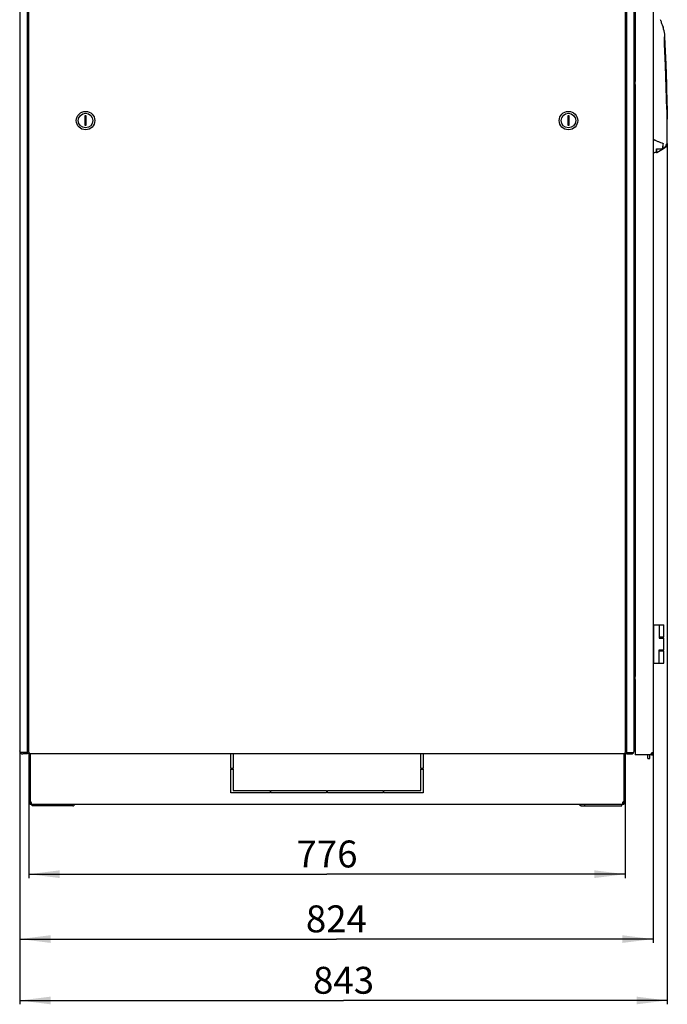
# Model space of a CAD drawing. Units: millimetres. Extents: x 0 to 841, y 0 to 594.
# Drawn here: x 153 to 237, y 142 to 270 of the extents above; entities that cross this region are included whole.
import ezdxf

# ---------------------------------------------------------------- set-up
doc = ezdxf.new("R2010")
doc.units = ezdxf.units.MM
doc.header["$LTSCALE"] = 46.255
doc.layers.get('0').update_dxf_attribs({"linetype": 'CONTINUOUS'})
for name, color, linetype in [('02___PRT_ALL_AXES', 7, 'CONTINUOUS'), ('07__ASM_ALL_ANNOTATION', 7, 'CONTINUOUS'), ('_23579', 7, 'CONTINUOUS'), ('_5731', 7, 'CONTINUOUS'), ('ALL_AXES', 7, 'CONTINUOUS'), ('ALL_FEATURES', 7, 'CONTINUOUS'), ('ROUNDS', 7, 'CONTINUOUS')]:
    doc.layers.add(name, color=color, linetype=linetype)
doc.styles.get("Standard").update_dxf_attribs({"font": 'gost.ttf'})
doc.dimstyles.new('DIMSTYLE_4', dxfattribs={"dimtxt": 3.5, "dimasz": 4, "dimexe": 0.5, "dimexo": 0, "dimgap": 0.875, "dimtad": 1, "dimdec": 0, "dimlfac": 10, "dimtxsty": 'STANDARD', "dimblk": '_FILLED', "dimblk1": '_FILLED', "dimblk2": '_FILLED', "dimcen": 0.09, "dimadec": 0, "dimazin": 0, "dimtp": 0.8, "dimtm": 0.8, "dimtfac": 1, "dimtdec": 0, "dimtofl": 0, "dimtmove": 0, "dimatfit": 3, "dimldrblk": '_FILLED', "dimfxl": 1, "dimtolj": 1, "dimarcsym": 0})

# ---------------------------------------------------------------- blocks, each defined once
blk = doc.blocks.new('_FILLED')
at = {"color": 0, "linetype": 'ByBlock'}
blk.add_solid([(0, 0), (-1, 0.125), (-1, -0.125)], dxfattribs=at)
blk = doc.blocks.new('*D16')
at = {"layer": '07__ASM_ALL_ANNOTATION', "color": 2, "linetype": 'Continuous'}
for p, q in [((153.83, 168.55), (153.83, 158.6)), ((231.43, 168.55), (231.43, 158.6)), ((153.83, 159.1), (192.63, 159.1)), ((231.43, 159.1), (192.63, 159.1))]:
    blk.add_line(p, q, dxfattribs=at)
at = {"layer": '07__ASM_ALL_ANNOTATION', "color": 2, "linetype": 'Continuous', "xscale": 4, "yscale": 4, "zscale": 4, "rotation": 180}
blk.add_blockref('_FILLED', (153.83, 159.1), dxfattribs=at)
at = {"layer": '07__ASM_ALL_ANNOTATION', "color": 2, "linetype": 'Continuous', "xscale": 4, "yscale": 4, "zscale": 4}
blk.add_blockref('_FILLED', (231.43, 159.1), dxfattribs=at)
at = {"layer": '07__ASM_ALL_ANNOTATION', "color": 2, "linetype": 'Continuous', "insert": (192.63, 163.48), "char_height": 3.5, "width": 6.8327, "attachment_point": 2, "line_spacing_factor": 0.9}
blk.add_mtext('776', dxfattribs=at)
blk = doc.blocks.new('*D17')
at = {"layer": '07__ASM_ALL_ANNOTATION', "color": 2, "linetype": 'Continuous'}
for p, q in [((152.66, 175.14), (152.66, 150.16)), ((235.06, 174.87), (235.06, 150.16)), ((152.66, 150.66), (193.86, 150.66)), ((235.06, 150.66), (193.86, 150.66))]:
    blk.add_line(p, q, dxfattribs=at)
at = {"layer": '07__ASM_ALL_ANNOTATION', "color": 2, "linetype": 'Continuous', "xscale": 4, "yscale": 4, "zscale": 4, "rotation": 180}
blk.add_blockref('_FILLED', (152.66, 150.66), dxfattribs=at)
at = {"layer": '07__ASM_ALL_ANNOTATION', "color": 2, "linetype": 'Continuous', "xscale": 4, "yscale": 4, "zscale": 4}
blk.add_blockref('_FILLED', (235.06, 150.66), dxfattribs=at)
at = {"layer": '07__ASM_ALL_ANNOTATION', "color": 2, "linetype": 'Continuous', "insert": (193.86, 155.04), "char_height": 3.5, "width": 6.8327, "attachment_point": 2, "line_spacing_factor": 0.9}
blk.add_mtext('824', dxfattribs=at)
blk = doc.blocks.new('*D18')
at = {"layer": '07__ASM_ALL_ANNOTATION', "color": 2, "linetype": 'Continuous'}
for p, q in [((236.92, 254.18), (236.92, 142.17)), ((152.66, 175.14), (152.66, 142.17)), ((152.66, 142.67), (194.79, 142.67)), ((236.92, 142.67), (194.79, 142.67))]:
    blk.add_line(p, q, dxfattribs=at)
at = {"layer": '07__ASM_ALL_ANNOTATION', "color": 2, "linetype": 'Continuous', "xscale": 4, "yscale": 4, "zscale": 4, "rotation": 180}
blk.add_blockref('_FILLED', (152.66, 142.67), dxfattribs=at)
at = {"layer": '07__ASM_ALL_ANNOTATION', "color": 2, "linetype": 'Continuous', "xscale": 4, "yscale": 4, "zscale": 4}
blk.add_blockref('_FILLED', (236.92, 142.67), dxfattribs=at)
at = {"layer": '07__ASM_ALL_ANNOTATION', "color": 2, "linetype": 'Continuous', "insert": (194.79, 147.05), "char_height": 3.5, "width": 6.5882, "attachment_point": 2, "line_spacing_factor": 0.9}
blk.add_mtext('843', dxfattribs=at)

msp = doc.modelspace()

# ---------------------------------------------------------------- linework, layer by layer
at = {"color": 3, "linetype": 'Continuous'}
for p, q in [((152.6597, 349.13872), (152.6597, 175.13872)), ((153.8097, 174.96872), (153.8097, 349.31872)), ((231.4597, 174.96872), (231.4597, 349.31872)), ((232.6097, 175.13872), (232.6097, 349.13872)), ((235.0597, 349.19372), (235.0597, 174.87372)), ((152.6397, 346.33372), (152.6397, 177.94372)), ((232.7597, 339.23927), (232.7597, 262.22817)), ((232.7597, 261.83927), (232.7597, 184.82817)), ((232.7597, 184.43927), (232.7597, 174.63372)), ((153.6597, 174.93872), (152.77686, 174.93872)), ((154.0397, 174.73872), (154.05814, 174.73872)), ((231.20895, 174.73872), (154.06045, 174.73872)), ((154.06092, 174.73872), (154.06045, 174.73872)), ((231.2297, 174.73872), (231.21127, 174.73872)), ((231.6097, 174.93872), (232.49255, 174.93872)), ((234.85803, 174.63372), (232.7597, 174.63372)), ((235.05834, 174.82914), (235.05693, 174.8385)), ((154.11432, 168.39057), (154.09077, 168.37697)), ((159.558, 167.99872), (154.2547, 167.99872)), ((225.7114, 167.99872), (231.0147, 167.99872))]:
    msp.add_line(p, q, dxfattribs=at)
at = {"color": 7, "linetype": 'Continuous'}
for p, q in [((153.7597, 270.08872), (153.7597, 264.18872)), ((153.8097, 270.08872), (153.7597, 270.08872)), ((231.5097, 270.08872), (231.4597, 270.08872)), ((231.5097, 268.07646), (231.5097, 270.08872)), ((231.5397, 268.03872), (231.5397, 266.13872)), ((232.7597, 267.91324), (232.6097, 267.92643)), ((231.52267, 267.23316), (231.4597, 267.22093)), ((231.5397, 267.08872), (231.4597, 267.08872)), ((231.52607, 266.98148), (231.4597, 266.99494)), ((231.5097, 264.18872), (231.5097, 266.0991)), ((232.6097, 266.25101), (232.7597, 266.2642)), ((153.7597, 264.18872), (153.8097, 264.18872)), ((231.4597, 264.18872), (231.5097, 264.18872)), ((232.6097, 264.63872), (232.7597, 264.63872)), ((153.7597, 260.08872), (153.7597, 254.18872)), ((153.8097, 260.08872), (153.7597, 260.08872)), ((231.5097, 260.08872), (231.4597, 260.08872)), ((231.5097, 254.18872), (231.5097, 260.08872)), ((232.6097, 259.63872), (232.7597, 259.63872)), ((161.1097, 257.74372), (161.1097, 256.54372)), ((161.3097, 257.74372), (161.1097, 257.74372)), ((161.3097, 256.54372), (161.3097, 257.74372)), ((224.1597, 257.74372), (223.9597, 257.74372)), ((223.9597, 257.74372), (223.9597, 256.54372)), ((224.1597, 256.54372), (224.1597, 257.74372)), ((161.1097, 256.54372), (161.3097, 256.54372)), ((223.9597, 256.54372), (224.1597, 256.54372)), ((153.7597, 254.18872), (153.8097, 254.18872)), ((231.4597, 254.18872), (231.5097, 254.18872)), ((232.6097, 191.53872), (232.7597, 191.53872)), ((235.0597, 191.53872), (236.4597, 191.53872)), ((235.1597, 186.53872), (235.1597, 191.53872)), ((235.85869, 191.53872), (235.85869, 189.78872)), ((236.4597, 189.93872), (236.4597, 191.53872)), ((236.45969, 189.93872), (235.85869, 189.93872)), ((235.85869, 189.78872), (236.4597, 189.78872)), ((236.4597, 188.28872), (236.4597, 189.78872)), ((235.85869, 188.28872), (236.4597, 188.28872)), ((235.85869, 186.53872), (235.85869, 188.28872)), ((235.85869, 188.13872), (236.45969, 188.13872)), ((236.4597, 186.53872), (236.4597, 188.13872)), ((232.6097, 186.53872), (232.7597, 186.53872)), ((235.0597, 186.53872), (236.4597, 186.53872)), ((153.8097, 177.63872), (153.6597, 177.63872)), ((153.6597, 177.43872), (153.8097, 177.43872)), ((231.6097, 177.63872), (231.4597, 177.63872)), ((231.4597, 177.43872), (231.6097, 177.43872)), ((152.77686, 174.85588), (152.8597, 174.93872)), ((154.01022, 174.74062), (154.01256, 174.75878)), ((180.1347, 172.84872), (180.1347, 174.73872)), ((180.4347, 174.73872), (180.4347, 172.84872)), ((204.8347, 172.84872), (204.8347, 174.73872)), ((205.1347, 174.73872), (205.1347, 172.84872)), ((231.25919, 174.74062), (231.25684, 174.75878)), ((232.4097, 174.93872), (232.49255, 174.85588)), ((234.3797, 174.13372), (234.3797, 174.63372)), ((234.6297, 174.13372), (234.6297, 174.63372)), ((234.8197, 174.67545), (234.8197, 174.75372)), ((234.92993, 174.8713), (234.91493, 174.8713)), ((235.05189, 174.81298), (234.9358, 174.84335)), ((235.05834, 174.82914), (234.93902, 174.82914)), ((234.3797, 174.13372), (234.6297, 174.13372)), ((180.4347, 172.84872), (180.1347, 172.84872)), ((180.1347, 172.74872), (180.4347, 172.74872)), ((180.1347, 169.69872), (180.1347, 172.74872)), ((180.4347, 172.74872), (180.4347, 169.99872)), ((205.1347, 172.84872), (204.8347, 172.84872)), ((204.8347, 172.74872), (205.1347, 172.74872)), ((204.8347, 169.99872), (204.8347, 172.74872)), ((205.1347, 172.74872), (205.1347, 169.69872)), ((185.2347, 169.69872), (180.1347, 169.69872)), ((180.4347, 169.99872), (185.2347, 169.99872)), ((185.2347, 169.99872), (185.2347, 169.69872)), ((185.3347, 169.99872), (192.5847, 169.99872)), ((185.3347, 169.69872), (185.3347, 169.99872)), ((192.5847, 169.69872), (185.3347, 169.69872)), ((192.5847, 169.99872), (192.5847, 169.69872)), ((192.6847, 169.99872), (199.9347, 169.99872)), ((192.6847, 169.69872), (192.6847, 169.99872)), ((199.9347, 169.69872), (192.6847, 169.69872)), ((199.9347, 169.99872), (199.9347, 169.69872)), ((200.0347, 169.99872), (204.8347, 169.99872)), ((200.0347, 169.69872), (200.0347, 169.99872)), ((205.1347, 169.69872), (200.0347, 169.69872)), ((153.9847, 168.49872), (153.8347, 168.49872)), ((154.04709, 168.37697), (153.95947, 168.25522)), ((154.09077, 168.37697), (154.09077, 168.25522)), ((154.1347, 168.37697), (154.1347, 168.36553)), ((154.1347, 168.22522), (154.1347, 168.19872)), ((154.1347, 168.19872), (231.1347, 168.19872)), ((154.2547, 167.99872), (154.2547, 168.19872)), ((159.06303, 167.99872), (159.06303, 168.19872)), ((226.20638, 167.99872), (226.20638, 168.19872)), ((231.0147, 167.99872), (231.0147, 168.19872)), ((231.1347, 168.37697), (231.1347, 168.36553)), ((231.1347, 168.22522), (231.1347, 168.19872)), ((231.17864, 168.37697), (231.17864, 168.25522)), ((231.22232, 168.37697), (231.30993, 168.25522)), ((231.2847, 168.49872), (231.4347, 168.49872))]:
    msp.add_line(p, q, dxfattribs=at)
at = {"color": 3, "linetype": 'Continuous'}
msp.add_lwpolyline([(231.17864, 168.37697), (231.15508, 168.39057), (231.15317, 168.39296)], dxfattribs=at)
at = {"color": 7, "linetype": 'Continuous'}
for centre, radius in [((161.2097, 257.14372), 1.2), ((161.2097, 257.14372), 0.95), ((224.0597, 257.14372), 1.2), ((224.0597, 257.14372), 0.95)]:
    msp.add_circle(centre, radius, dxfattribs=at)
at = {"color": 3, "linetype": 'Continuous'}
for centre, radius, start, end in [((152.8697, 177.94372), 0.23, 180, 203.6251591), ((153.0597, 175.13872), 0.4, 180, 270), ((154.0397, 174.96872), 0.23, 180, 270), ((149.87096, 168.17829), 7.77533, 57.7546499, 57.9323479), ((153.48691, 173.91094), 0.99755, 57.2299049, 57.7334848), ((154.06141, 174.862), 0.12331, 259.862432, 262.7515134), ((154.06097, 174.85841), 0.11969, 262.7415396, 268.6444257), ((154.06092, 174.85715), 0.11843, 268.6565088, 269.7759758), ((231.20849, 174.85715), 0.11843, 270.2240242, 271.3434912), ((231.20843, 174.85841), 0.11969, 271.3555743, 277.2584604), ((231.208, 174.862), 0.12331, 277.2484866, 280.137568), ((231.2297, 174.96872), 0.23, 270, 360), ((231.7825, 173.91094), 0.99755, 122.2665152, 122.7700951), ((235.39844, 168.17829), 7.77533, 122.0676521, 122.2453501), ((232.2097, 175.13872), 0.4, 270, 360), ((234.97268, 174.78139), 0.18695, 230.9317171, 232.1749116), ((234.8197, 174.87372), 0.24, 278.4244414, 349.4361463), ((235.00238, 174.6457), 0.24231, 104.9584253, 108.1887143), ((235.00904, 174.83713), 0.04637, 35.9664548, 44.9064948), ((234.96289, 174.82048), 0.09575, 10.8479973, 13.5692846), ((234.32526, 174.87391), 0.73444, 356.5045359, 357.5707221), ((234.32959, 174.87374), 0.73012, 357.5699373, 359.9985191), ((154.1347, 168.49872), 0.15, 180, 246.1719719), ((231.1347, 168.49872), 0.15, 293.8280281, 360)]:
    msp.add_arc(centre, radius, start, end, dxfattribs=at)
at = {"color": 7, "linetype": 'Continuous'}
for centre, radius, start, end in [((234.8197, 174.87372), 0.12, 270, 345.338563), ((234.7945, 174.8257), 0.14437, 6.8570932, 9.0656569), ((154.1347, 168.49872), 0.3, 180, 270), ((153.87586, 168.36322), 0.25892, 3.9087776, 10.8820096), ((153.9296, 168.36541), 0.2051, 355.2249118, 0.0324592), ((153.90515, 168.36537), 0.22956, 0.0386103, 3.8713175), ((231.1347, 168.49872), 0.3, 270, 360), ((231.33982, 168.36541), 0.20512, 179.9676348, 184.7683985)]:
    msp.add_arc(centre, radius, start, end, dxfattribs=at)
at = {"color": 3, "linetype": 'Continuous'}
for points, knots in [([(152.65898, 177.90959), (152.65602, 177.91226), (152.64667, 177.92146), (152.6397, 177.93445), (152.6397, 177.94372)], [0, 0, 0, 0, 0.30044321, 1, 1, 1, 1]), ([(152.77686, 174.93872), (152.76283, 174.95135), (152.71634, 174.99632), (152.6764, 175.05246), (152.66499, 175.09727)], [0, 0, 0, 0, 0.289842353, 1, 1, 1, 1]), ([(154.01022, 174.74062), (153.98187, 174.74428), (153.92912, 174.75549), (153.90774, 174.80873), (153.91091, 174.82828)], [0, 0, 0, 0, 0.59074483, 1, 1, 1, 1]), ([(153.99904, 174.76727), (153.99211, 174.77163), (153.96187, 174.79066), (153.93244, 174.81109), (153.91091, 174.82828)], [0, 0, 0, 0, 0.229057691, 1, 1, 1, 1]), ([(154.0397, 174.74062), (154.03912, 174.7412), (154.03503, 174.74452), (154.03058, 174.74732), (154.02685, 174.74973)], [0, 0, 0, 0, 0.155817572, 1, 1, 1, 1]), ([(231.2297, 174.74062), (231.23028, 174.7412), (231.23437, 174.74452), (231.23883, 174.74732), (231.24256, 174.74973)], [0, 0, 0, 0, 0.155817572, 1, 1, 1, 1]), ([(231.25919, 174.74062), (231.28754, 174.74428), (231.34029, 174.75549), (231.36166, 174.80873), (231.3585, 174.82828)], [0, 0, 0, 0, 0.59074483, 1, 1, 1, 1]), ([(231.27036, 174.76727), (231.2773, 174.77163), (231.30753, 174.79066), (231.33697, 174.81109), (231.3585, 174.82828)], [0, 0, 0, 0, 0.229057691, 1, 1, 1, 1]), ([(232.49255, 174.93872), (232.50657, 174.95135), (232.55307, 174.99632), (232.59301, 175.05246), (232.60441, 175.09727)], [0, 0, 0, 0, 0.289842353, 1, 1, 1, 1]), ([(234.92674, 174.87591), (234.91654, 174.87256), (234.87537, 174.8561), (234.83745, 174.82701), (234.8197, 174.7983)], [0, 0, 0, 0, 0.241373213, 1, 1, 1, 1]), ([(235.04188, 174.86987), (235.03898, 174.87278), (235.02388, 174.88422), (235.00398, 174.88687), (234.9894, 174.88687)], [0, 0, 0, 0, 0.220036577, 1, 1, 1, 1]), ([(235.05061, 174.85777), (235.05001, 174.85893), (235.04875, 174.86118), (235.04732, 174.86333), (235.04657, 174.86437)], [0, 0, 0, 0, 0.505090767, 1, 1, 1, 1]), ([(159.558, 167.99872), (159.60835, 167.99872), (159.71903, 168.04554), (159.78016, 168.14304), (159.80277, 168.19827)], [0, 0, 0, 0, 0.45758614, 1, 1, 1, 1]), ([(225.7114, 167.99872), (225.66106, 167.99872), (225.55037, 168.04554), (225.48925, 168.14304), (225.46664, 168.19827)], [0, 0, 0, 0, 0.45758614, 1, 1, 1, 1])]:
    msp.add_open_spline(points, degree=3, knots=knots, dxfattribs=at)
for points in [[(152.66499, 175.09727), (152.66155, 175.11077), (152.6597, 175.12479), (152.6597, 175.13872)], [(232.60441, 175.09727), (232.60785, 175.11077), (232.6097, 175.12479), (232.6097, 175.13872)], [(234.8197, 174.67545), (234.82893, 174.66052), (234.84123, 174.64731), (234.85485, 174.63624)], [(234.9894, 174.88687), (234.97271, 174.88687), (234.95596, 174.88411), (234.93983, 174.8798)], [(235.05597, 174.84294), (235.05473, 174.84805), (235.05301, 174.8531), (235.05061, 174.85777)]]:
    msp.add_open_spline(points, degree=3, dxfattribs=at)
at = {"color": 7, "linetype": 'Continuous'}
for points, knots in [([(234.93039, 174.87066), (234.92988, 174.87163), (234.92882, 174.87349), (234.9276, 174.87525), (234.92695, 174.87609)], [0, 0, 0, 0, 0.506529143, 1, 1, 1, 1]), ([(154.11453, 168.28302), (154.11139, 168.27771), (154.1043, 168.26765), (154.0955, 168.25902), (154.09077, 168.25522)], [0, 0, 0, 0, 0.5037946, 1, 1, 1, 1]), ([(154.09633, 168.49872), (154.10053, 168.49228), (154.10819, 168.47884), (154.11442, 168.46468), (154.11721, 168.45745)], [0, 0, 0, 0, 0.497766316, 1, 1, 1, 1]), ([(154.13606, 168.22429), (154.1292, 168.2298), (154.1154, 168.24358), (154.10411, 168.25942), (154.09848, 168.26839)], [0, 0, 0, 0, 0.453811424, 1, 1, 1, 1]), ([(154.13399, 168.34834), (154.133, 168.33659), (154.12905, 168.31391), (154.12017, 168.29254), (154.11453, 168.28302)], [0, 0, 0, 0, 0.515750194, 1, 1, 1, 1]), ([(154.11721, 168.45745), (154.12006, 168.45006), (154.12503, 168.4351), (154.12866, 168.41977), (154.13013, 168.4121)], [0, 0, 0, 0, 0.503405285, 1, 1, 1, 1]), ([(154.18189, 168.20232), (154.17401, 168.20404), (154.15764, 168.20939), (154.14307, 168.21865), (154.13606, 168.22429)], [0, 0, 0, 0, 0.472726142, 1, 1, 1, 1]), ([(154.22663, 168.19872), (154.21918, 168.19872), (154.20419, 168.19889), (154.18925, 168.20072), (154.18189, 168.20232)], [0, 0, 0, 0, 0.4969572, 1, 1, 1, 1]), ([(231.04278, 168.19872), (231.05023, 168.19872), (231.06521, 168.19889), (231.08016, 168.20072), (231.08752, 168.20232)], [0, 0, 0, 0, 0.4969572, 1, 1, 1, 1]), ([(231.08752, 168.20232), (231.0954, 168.20404), (231.11177, 168.20939), (231.12634, 168.21865), (231.13335, 168.22429)], [0, 0, 0, 0, 0.472726142, 1, 1, 1, 1]), ([(231.13335, 168.22429), (231.1402, 168.2298), (231.15401, 168.24358), (231.1653, 168.25942), (231.17092, 168.26839)], [0, 0, 0, 0, 0.453811424, 1, 1, 1, 1]), ([(231.1347, 168.36553), (231.1347, 168.37316), (231.13553, 168.38882), (231.13779, 168.40433), (231.1393, 168.41221)], [0, 0, 0, 0, 0.487655916, 1, 1, 1, 1]), ([(231.14004, 168.32), (231.13889, 168.32459), (231.13698, 168.334), (231.13582, 168.34353), (231.13541, 168.34836)], [0, 0, 0, 0, 0.493976997, 1, 1, 1, 1]), ([(231.1393, 168.41221), (231.14077, 168.41986), (231.14439, 168.43516), (231.14935, 168.45007), (231.15219, 168.45745)], [0, 0, 0, 0, 0.496611062, 1, 1, 1, 1]), ([(231.17864, 168.25522), (231.169, 168.26297), (231.15235, 168.28312), (231.14321, 168.30728), (231.14004, 168.32)], [0, 0, 0, 0, 0.485449936, 1, 1, 1, 1]), ([(231.15219, 168.45745), (231.15498, 168.46468), (231.16121, 168.47884), (231.16888, 168.49228), (231.17307, 168.49872)], [0, 0, 0, 0, 0.502233684, 1, 1, 1, 1])]:
    msp.add_open_spline(points, degree=3, knots=knots, dxfattribs=at)
for points in [[(234.93706, 174.84845), (234.93584, 174.85609), (234.93397, 174.86381), (234.93039, 174.87066)], [(234.93902, 174.82914), (234.93876, 174.83375), (234.93839, 174.83835), (234.93784, 174.84294)]]:
    msp.add_open_spline(points, degree=3, dxfattribs=at)
at = {"layer": '02___PRT_ALL_AXES', "color": 7, "linetype": 'Continuous'}
for p, q in [((232.7597, 262.53372), (232.6097, 262.49139)), ((232.7597, 261.53372), (232.6097, 261.57606)), ((232.7597, 261.83927), (232.7597, 262.22817)), ((232.7597, 185.13372), (232.6097, 185.09139)), ((232.7597, 184.43927), (232.7597, 184.82817)), ((232.7597, 184.13372), (232.6097, 184.17606)), ((153.8347, 174.86489), (153.8347, 168.54853)), ((153.9847, 174.74062), (153.9847, 168.54853)), ((231.2847, 174.74062), (231.2847, 168.54853)), ((231.4347, 174.86489), (231.4347, 168.54853)), ((234.8078, 174.75372), (234.8197, 174.75372)), ((234.81115, 174.70039), (234.81115, 174.75372)), ((234.85803, 174.63372), (234.99566, 174.63372)), ((153.9847, 168.54853), (153.8347, 168.54853)), ((231.2847, 168.54853), (231.4347, 168.54853))]:
    msp.add_line(p, q, dxfattribs=at)
at = {"layer": '02___PRT_ALL_AXES', "color": 3, "linetype": 'Continuous'}
for p, q in [((234.99566, 174.63372), (235.00031, 174.63372)), ((153.9847, 168.49872), (153.9847, 168.53527))]:
    msp.add_line(p, q, dxfattribs=at)
for centre, radius, start, end in [((234.95655, 174.73687), 0.15, 155.8277478, 204.1722522), ((235.11875, 174.70518), 0.13833, 206.5243908, 210.1502108), ((235.10797, 174.69902), 0.12591, 210.1902984, 211.2396817)]:
    msp.add_arc(centre, radius, start, end, dxfattribs=at)
at = {"layer": '02___PRT_ALL_AXES', "color": 7, "linetype": 'Continuous'}
for centre, radius, start, end in [((235.04308, 174.70524), 0.16739, 201.6148814, 205.2944128), ((153.9847, 168.39853), 0.15, 41.9106157, 90), ((231.2847, 168.39853), 0.15, 90, 138.0893843)]:
    msp.add_arc(centre, radius, start, end, dxfattribs=at)
msp.add_open_spline([(234.87266, 174.76648), (234.87374, 174.77721), (234.87959, 174.81375), (234.89341, 174.85125), (234.91188, 174.87026)], degree=3, knots=[0, 0, 0, 0, 0.289339957, 1, 1, 1, 1], dxfattribs=at)
at = {"layer": '02___PRT_ALL_AXES', "color": 3, "linetype": 'Continuous'}
for points in [[(234.99566, 174.63372), (234.98673, 174.65257), (234.98136, 174.6732), (234.97827, 174.69382)], [(234.98718, 174.66175), (234.98943, 174.6555), (234.99201, 174.64935), (234.99498, 174.64341)]]:
    msp.add_open_spline(points, degree=3, dxfattribs=at)
at = {"layer": '_23579', "color": 7, "linetype": 'Continuous'}
for p, q in [((236.84143, 259.18872), (236.89041, 259.18872)), ((236.92169, 259.05372), (236.92058, 259.03478)), ((236.92169, 259.05372), (236.92169, 259.18872)), ((236.92059, 257.34251), (236.92169, 257.32372)), ((236.92169, 254.18061), (236.92169, 257.32372)), ((235.5297, 253.02982), (235.5297, 253.44573)), ((235.57476, 253.00388), (236.44289, 253.50778)), ((236.4197, 253.56357), (236.4197, 253.5275))]:
    msp.add_line(p, q, dxfattribs=at)
for points in [[(236.59788, 268.04138), (236.59403, 268.07491), (236.58285, 268.10591)], [(236.64211, 267.08872), (236.62673, 267.42579), (236.61116, 267.76098), (236.59788, 268.04134)], [(236.9217, 259.18872), (236.84638, 261.81345), (236.75261, 264.46318), (236.64211, 267.08872)]]:
    msp.add_lwpolyline(points, dxfattribs=at)
for centre, radius, start, end in [((251.41285, 258.18872), 14.51695, 176.6588551, 183.3417361), ((235.94088, 254.37264), 1, 300.1332123, 348.5818781), ((235.5597, 253.02982), 0.03, 180, 300.1332123)]:
    msp.add_arc(centre, radius, start, end, dxfattribs=at)
for points, knots in [([(236.42003, 253.52769), (236.42144, 253.52526), (236.42581, 253.51751), (236.43027, 253.50979), (236.43279, 253.50424)], [0, 0, 0, 0, 0.315635098, 1, 1, 1, 1]), ([(236.43279, 253.50424), (236.433, 253.50379), (236.43311, 253.5033), (236.43361, 253.5024), (236.43345, 253.50231)], [0, 0, 0, 0, 0.732568693, 1, 1, 1, 1])]:
    msp.add_open_spline(points, degree=3, knots=knots, dxfattribs=at)
at = {"layer": '_5731', "color": 7, "linetype": 'Continuous'}
for p, q in [((236.31499, 269.43977), (236.31425, 269.44209)), ((236.39353, 269.28361), (236.36363, 269.28306)), ((236.5506, 267.76781), (236.55535, 267.8277)), ((236.55535, 267.8277), (236.55857, 267.86555)), ((236.55857, 267.86555), (236.56179, 267.90175)), ((236.56179, 267.90175), (236.56499, 267.93634)), ((236.56499, 267.93634), (236.56817, 267.96939)), ((236.56817, 267.96939), (236.57133, 268.00092)), ((236.57133, 268.00092), (236.57446, 268.03092)), ((236.57446, 268.03092), (236.57754, 268.05938)), ((236.57754, 268.05938), (236.58205, 268.09909)), ((236.58205, 268.09909), (236.58634, 268.1351)), ((236.58634, 268.1351), (236.59037, 268.16745)), ((236.59037, 268.16745), (236.59409, 268.19617)), ((236.59409, 268.19617), (236.59854, 268.22917)), ((236.59854, 268.22917), (236.60235, 268.2564)), ((236.60143, 268.24997), (236.60675, 268.28639)), ((236.60614, 268.28236), (236.60677, 268.28653)), ((236.60675, 268.28639), (236.60972, 268.30508)), ((236.60677, 268.28653), (236.60971, 268.30501)), ((236.60971, 268.30501), (236.61123, 268.31356)), ((236.61123, 268.31356), (236.61133, 268.31401)), ((236.53945, 267.11946), (236.53824, 267.14757)), ((236.54088, 267.08986), (236.53945, 267.11946)), ((236.54341, 267.66016), (236.54613, 267.70429)), ((236.8597, 258.59221), (236.8597, 254.07845)), ((236.85747, 254.06709), (236.8597, 254.07845)), ((235.3097, 252.97156), (235.3097, 252.99023)), ((235.4797, 252.97161), (235.3097, 252.97161)), ((235.5097, 253.42253), (235.5097, 253.00159)), ((235.51055, 253.42725), (235.51294, 253.43214)), ((235.51759, 253.43746), (235.523, 253.44133)), ((235.53886, 253.44573), (236.25272, 253.46337))]:
    msp.add_line(p, q, dxfattribs=at)
for points in [[(236.54613, 267.70429), (236.54907, 267.74703), (236.5506, 267.76781)], [(236.53824, 267.14757), (236.53718, 267.17551), (236.53628, 267.20329), (236.53554, 267.2309), (236.53495, 267.25834), (236.53453, 267.28562), (236.53425, 267.31273), (236.53414, 267.33966), (236.53417, 267.36637), (236.53435, 267.39282), (236.53465, 267.41897), (236.53508, 267.44474), (236.53563, 267.47013), (236.53629, 267.49514), (236.53705, 267.51977), (236.5379, 267.54403), (236.53884, 267.56794), (236.53987, 267.5915), (236.54097, 267.61472), (236.54216, 267.6376), (236.54341, 267.66016)], [(236.85967, 258.59276), (236.77218, 261.45083), (236.66513, 264.30209), (236.54085, 267.08986)], [(236.43836, 253.57528), (236.55816, 253.66347), (236.68528, 253.78906), (236.78939, 253.93297), (236.85734, 254.06679)], [(235.5097, 253.42253), (235.50979, 253.42399), (235.51037, 253.42677), (235.51148, 253.42962), (235.51319, 253.43257), (235.51549, 253.43547), (235.51851, 253.43833), (235.52227, 253.44096), (235.52696, 253.44329), (235.5326, 253.445), (235.53874, 253.44572)], [(236.25068, 253.46904), (236.2505, 253.46986), (236.25048, 253.47073), (236.25059, 253.47165)], [(236.25272, 253.46337), (236.30423, 253.49309), (236.38216, 253.54), (236.43836, 253.57528)]]:
    msp.add_lwpolyline(points, dxfattribs=at)
for centre, radius, start, end in [((225.25849, 265.87684), 11.64789, 20.9842874, 22.1373492), ((224.84528, 265.77573), 12.04084, 18.310735, 20.2005567), ((235.55758, 268.93952), 0.90837, 32.9705063, 33.5911874), ((226.48029, 266.29613), 10.32492, 16.8157585, 17.72634), ((236.17809, 269.39664), 0.17327, 17.4577166, 19.2188186), ((227.60846, 266.70384), 9.15601, 16.3650366, 17.4442888), ((227.32899, 266.55037), 9.43896, 15.0892682, 16.8288967), ((234.68557, 268.2393), 1.91756, 20.6953328, 23.6182631), ((234.87418, 268.30999), 1.71614, 19.2211067, 20.7129006), ((235.15287, 268.40696), 1.42106, 17.2323069, 19.2283044), ((229.67874, 267.22501), 7.02027, 9.0271693, 12.4662516), ((236.25449, 277.30932), 24.33744, 267.186061, 267.5783558), ((236.23271, 276.76791), 23.79558, 267.5756827, 267.7769982), ((235.47971, 253.00156), 0.03, 269.9995557, 359.9955775)]:
    msp.add_arc(centre, radius, start, end, dxfattribs=at)
for points in [[(236.14548, 269.93352), (236.15182, 269.97138), (236.14762, 270.01225), (236.13388, 270.04809)], [(236.31525, 269.50633), (236.30359, 269.52463), (236.29044, 269.54201), (236.27645, 269.5586)], [(236.3276, 269.4853), (236.32377, 269.49247), (236.31962, 269.49947), (236.31525, 269.50633)], [(236.3417, 269.45367), (236.3379, 269.46457), (236.33305, 269.47512), (236.3276, 269.4853)], [(236.5335, 268.74044), (236.527, 268.76992), (236.51907, 268.7991), (236.51014, 268.82795)], [(236.39558, 254.18029), (236.41046, 254.17504), (236.41739, 254.15344), (236.41622, 254.13771)]]:
    msp.add_open_spline(points, degree=3, dxfattribs=at)
for points, knots in [([(236.31965, 269.43386), (236.32759, 269.42163), (236.35677, 269.37404), (236.38189, 269.32325), (236.39353, 269.28361)], [0, 0, 0, 0, 0.260765143, 1, 1, 1, 1]), ([(236.61129, 268.31401), (236.61185, 268.31605), (236.61254, 268.32022), (236.61237, 268.32445), (236.61205, 268.32651)], [0, 0, 0, 0, 0.504754954, 1, 1, 1, 1]), ([(236.85413, 258.59288), (236.85549, 258.59288), (236.85675, 258.5923), (236.85961, 258.59325), (236.85967, 258.59276)], [0, 0, 0, 0, 0.734695255, 1, 1, 1, 1]), ([(235.0597, 254.77156), (235.05916, 254.74171), (235.11846, 254.6963), (235.1936, 254.65438), (235.27828, 254.61364), (235.39047, 254.56377), (235.53288, 254.50451), (235.70442, 254.43629), (235.87666, 254.36999), (236.10669, 254.28376), (236.27989, 254.22117), (236.39558, 254.18029)], [0, 0, 0, 0, 0.060787442, 0.1235259, 0.186284192, 0.249030399, 0.374466254, 0.499814209, 0.625056167, 0.750176822, 1, 1, 1, 1]), ([(236.33618, 253.76751), (236.32729, 253.74158), (236.29469, 253.64424), (236.26565, 253.54543), (236.25059, 253.47169)], [0, 0, 0, 0, 0.266999221, 1, 1, 1, 1]), ([(236.33618, 253.76751), (236.34604, 253.79624), (236.38319, 253.91701), (236.40912, 254.04194), (236.41622, 254.13771)], [0, 0, 0, 0, 0.240264589, 1, 1, 1, 1]), ([(236.25252, 253.46406), (236.25214, 253.46384), (236.25179, 253.46696), (236.25108, 253.46777), (236.25068, 253.46904)], [0, 0, 0, 0, 0.246153847, 1, 1, 1, 1])]:
    msp.add_open_spline(points, degree=3, knots=knots, dxfattribs=at)
at = {"layer": 'ALL_AXES', "color": 3, "linetype": 'Continuous'}
for p, q in [((153.6597, 174.73872), (153.0597, 174.73872)), ((231.6097, 174.73872), (232.2097, 174.73872))]:
    msp.add_line(p, q, dxfattribs=at)
at = {"layer": 'ALL_FEATURES', "color": 3, "linetype": 'Continuous'}
for p, q in [((153.6597, 174.93872), (153.6597, 349.33872)), ((231.6097, 349.33872), (231.6097, 174.93872))]:
    msp.add_line(p, q, dxfattribs=at)
at = {"layer": 'ALL_FEATURES', "color": 7, "linetype": 'Continuous'}
for p, q in [((153.6597, 174.93872), (153.6597, 174.73872)), ((231.6097, 174.93872), (231.6097, 174.73872))]:
    msp.add_line(p, q, dxfattribs=at)
at = {"layer": 'ROUNDS', "color": 7, "linetype": 'Continuous'}
for p, q in [((231.5097, 268.07522), (231.4597, 268.07045)), ((231.4597, 266.10572), (231.5097, 266.10073))]:
    msp.add_line(p, q, dxfattribs=at)

# ---------------------------------------------------------------- dimensions: what is measured, and where the dimension line sits
at = {"layer": '07__ASM_ALL_ANNOTATION', "color": 2, "linetype": 'Continuous'}
for base, p1, p2, picture, middle in [((236.92169, 142.67228), (152.6597, 175.13872), (236.92169, 254.18061), '*D18', (194.82287, 142.67228)), ((235.0597, 150.66109), (152.6597, 175.13872), (235.0597, 174.87372), '*D17', (193.86614, 150.66109)), ((231.4347, 159.10441), (153.8347, 168.54853), (231.4347, 168.54853), '*D16', (192.6347, 159.10441))]:
    dim = msp.add_linear_dim(base=base, p1=p1, p2=p2, dimstyle='DIMSTYLE_4', dxfattribs=at)
    dim.commit()
    dim.dimension.update_dxf_attribs({"geometry": picture, "text_midpoint": middle, "dimtype": 160})

doc.saveas('drawing.dxf')
